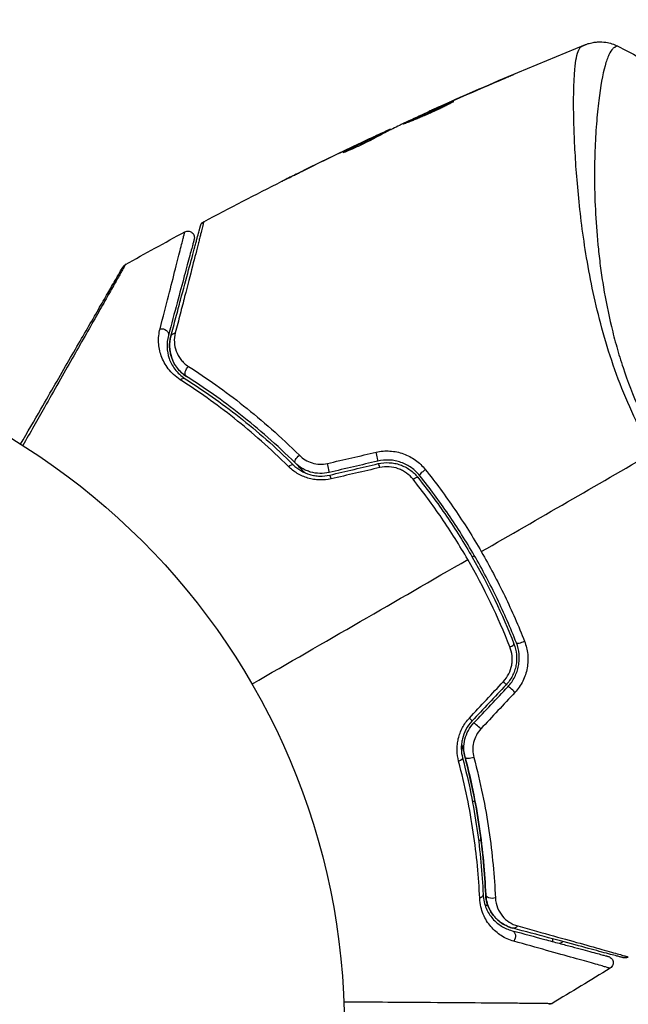
# Model space of a CAD drawing. Units: millimetres. Extents: x -2964 to 5128, y -5454 to 4543.
# Drawn here: x -1054 to -1007, y -2162 to -2087 of the extents above; entities that cross this region are included whole.
import ezdxf

# ---------------------------------------------------------------- set-up
doc = ezdxf.new("R2010")
doc.units = ezdxf.units.MM
doc.header["$LTSCALE"] = 20
doc.layers.add('2d', color=230, linetype='Continuous')
doc.layers.add('EN16630-TrainingSpace_Hatch', color=20, linetype='Continuous')

msp = doc.modelspace()

# ---------------------------------------------------------------- hatches: boundary and pattern name
at = {"layer": 'EN16630-TrainingSpace_Hatch'}
h = msp.add_hatch(dxfattribs=at)
h.set_pattern_fill('ANSI31', color=256, scale=100)
h.set_pattern_definition([(45, (3246, -1e-12), (-224.506, 224.506), [])])
h.paths.add_polyline_path([(-1365.6, -2205), (-2082, -2205, 0.719896), (-2382.909, -3104.317, 0.08639), (-2464.216, -3571.39, 1), (300.211, -3571.39, 0.061509), (258.691, -3235.15), (1905.304, -3235.15, 0.061509), (1863.784, -3571.39, 1), (4628.211, -3571.39, 0.195445), (4236.333, -2607.154, 0.357633), (3746, -2205), (3572.342, -2205, 0.146061), (3654.15, -1930.928), (3654.15, -912.915, 0.295793), (4246, 0, 0.368793), (3402.874, 987.619, 0.378864), (2252.804, 1293.663, 0.091799), (2075.993, 1337.082), (145.693, 1448.62, 0.185699), (-196.266, 1339.271, 0.342151), (-1238.799, 987.631, 0.368815), (-2082, 0, 0.332291), (-1365.6, -958.943)])
h.paths.add_polyline_path([(283.6, -266.322), (1755.85, -351.393), (1755.85, -1930.928, 0.128099), (1819.385, -2174.85), (283.6, -2174.85)], flags=16)
h.paths.add_polyline_path([(-500, 2023.41, 1), (500, 2023.41, 1)])
h.paths.add_polyline_path([(2664, 2023.41, 1), (1664, 2023.41, 1)])

# ---------------------------------------------------------------- linework, layer by layer
at = {"layer": '2d'}
for p, q in [((-1016.771, -2091.065), (-1016.784, -2091.042)), ((-1021.465, -2093.1), (-1021.476, -2093.08)), ((-1020.521, -2092.683), (-1020.533, -2092.663)), ((-1022.479, -2093.562), (-1022.494, -2093.537)), ((-1009.667, -2094.353), (-1009.667, -2094.353)), ((-1026.511, -2095.511), (-1026.558, -2095.43)), ((-1026.377, -2095.441), (-1026.423, -2095.361)), ((-1025.595, -2095.042), (-1025.63, -2094.981)), ((-1025.448, -2094.967), (-1025.476, -2094.92)), ((-1011.378, -2095.34), (-1011.378, -2095.34)), ((-1028.067, -2096.126), (-1028.068, -2096.123)), ((-1028.039, -2096.174), (-1028.039, -2096.174)), ((-1026.937, -2095.594), (-1026.94, -2095.588)), ((-1028.968, -2096.688), (-1028.982, -2096.666)), ((-1032.124, -2098.094), (-1032.124, -2098.093)), ((-1019.535, -2146.5), (-1019.536, -2146.5)), ((-1018.991, -2146.5), (-1019.194, -2146.5)), ((-1019.038, -2149.473), (-1019.038, -2149.473)), ((-1018.724, -2149.473), (-1018.522, -2149.473)), ((-1018.001, -2154.5), (-1018.213, -2154.5)), ((-1013.054, -2157.045), (-1013.054, -2157.252))]:
    msp.add_line(p, q, dxfattribs=at)
msp.add_circle((-1082, -2164), 53, dxfattribs=at)
at = {"layer": '2d', "extrusion": (0, 0, -1)}
for centre, major_axis, ratio, start_param, end_param in [((-1042.996, -2110.634), (-0.483, 0.129), 0.77624, 1.045775, 3.141593), ((-1041.837, -2110.945), (-0.483, 0.129), 0.750634, 0, 1.073065), ((-1040.847, -2113.483), (0.268, 0.422), 0.647067, 3.141593, 5.193732), ((-1041.489, -2114.496), (0.268, 0.422), 0.626901, -1.098062, 0), ((-1032.44, -2120.179), (0.352, 0.355), 0.37544, 3.141593, 5.007845), ((-1033.284, -2121.032), (0.352, 0.355), 0.365048, -1.280833, 0), ((-1022.836, -2121.202), (0.391, 0.312), 0.219733, 3.141593, 4.968788), ((-1023.774, -2121.951), (0.391, 0.312), 0.213783, -1.318873, 0), ((-1019.27, -2142.99), (0.484, 0.127), 0.37544, 1.275341, 3.141593), ((-1020.43, -2143.295), (0.484, 0.127), 0.365048, 0, 1.280833), ((-1018.873, -2153.668), (0.5, 0.021), 0.626901, 0, 1.098062), ((-1017.674, -2153.619), (0.5, 0.021), 0.647067, 1.089453, 3.141593), ((-1016.282, -2156.905), (0.129, 0.483), 0.77624, 0, 2.095817), ((-1015.972, -2155.746), (0.129, 0.483), 0.750634, 2.068528, 3.141593)]:
    msp.add_ellipse(centre, major_axis=major_axis, ratio=ratio, start_param=start_param, end_param=end_param, dxfattribs=at)
at = {"layer": '2d'}
for centre, major_axis, ratio, start_param, end_param in [((-1026.574, -2119.909), (-0.114, 0.487), 0.107057, 3.141593, 5.10976), ((-1030.295, -2120.784), (-0.114, 0.487), 0.084811, 3.141593, 5.139984), ((-1026.299, -2121.077), (-0.114, 0.487), 0.117624, -1.210531, 0), ((-1030.021, -2121.952), (-0.114, 0.487), 0.095637, -1.180471, 0), ((-1016.471, -2134.599), (0.466, 0.182), 0.213783, -1.318873, 0), ((-1015.354, -2134.162), (0.466, 0.182), 0.219733, 3.141593, 4.968788), ((-1016.977, -2137.223), (-0.364, 0.342), 0.117624, 3.141593, 4.352123), ((-1016.103, -2138.045), (-0.364, 0.342), 0.107057, 4.315017, 6.283185), ((-1019.595, -2140.009), (-0.364, 0.342), 0.095637, 3.141593, 4.322064), ((-1018.721, -2140.831), (-0.364, 0.342), 0.084811, 4.284794, 6.283185)]:
    msp.add_ellipse(centre, major_axis=major_axis, ratio=ratio, start_param=start_param, end_param=end_param, dxfattribs=at)
for points in [[(-1022.314, -2093.454), (-1018.418, -2091.7), (-1014.484, -2090.028), (-1010.517, -2088.443)], [(-1008.046, -2088.549), (-1008.046, -2088.549), (-1008.046, -2088.549), (-1008.046, -2088.549)], [(-1008.046, -2088.549), (-1006.965, -2089.096), (-1005.912, -2089.69), (-1004.879, -2090.337)], [(-1017.735, -2091.48), (-1018.785, -2091.927), (-1019.833, -2092.38), (-1020.877, -2092.839)], [(-1020.533, -2092.663), (-1019.288, -2092.113), (-1018.038, -2091.573), (-1016.784, -2091.042)], [(-1021.538, -2093.133), (-1022.578, -2093.605), (-1023.615, -2094.084), (-1024.649, -2094.569)], [(-1021.136, -2092.953), (-1021.269, -2093.012), (-1021.413, -2093.076), (-1021.538, -2093.133)], [(-1021.476, -2093.08), (-1021.182, -2092.95), (-1020.868, -2092.81), (-1020.533, -2092.663)], [(-1020.877, -2092.839), (-1020.962, -2092.876), (-1021.048, -2092.914), (-1021.136, -2092.953)], [(-1024.649, -2094.569), (-1024.712, -2094.599), (-1024.763, -2094.623), (-1024.795, -2094.639)], [(-1026.381, -2095.434), (-1026.309, -2095.4), (-1026.236, -2095.366), (-1026.164, -2095.333)], [(-1025.63, -2094.981), (-1025.529, -2094.937), (-1025.478, -2094.916), (-1025.476, -2094.92)], [(-1025.451, -2094.962), (-1025.451, -2094.963), (-1025.442, -2094.961), (-1025.425, -2094.956)], [(-1028.34, -2096.256), (-1029.759, -2096.933), (-1031.173, -2097.621), (-1032.581, -2098.321)], [(-1032.124, -2098.093), (-1030.777, -2097.426), (-1029.425, -2096.769), (-1028.068, -2096.123)], [(-1028.068, -2096.123), (-1027.695, -2095.945), (-1027.318, -2095.766), (-1026.94, -2095.588)], [(-1029.115, -2096.744), (-1029.117, -2096.74), (-1029.072, -2096.713), (-1028.982, -2096.666)], [(-1039.802, -2102.032), (-1037.814, -2100.975), (-1035.813, -2099.94), (-1033.801, -2098.928)], [(-1045.811, -2105.317), (-1044.3, -2104.468), (-1042.781, -2103.632), (-1041.255, -2102.81)], [(-1030.305, -2120.573), (-1029.059, -2120.285), (-1027.814, -2119.997), (-1026.57, -2119.709)], [(-1026.459, -2120.396), (-1027.699, -2120.687), (-1028.939, -2120.978), (-1030.181, -2121.27)], [(-1018.509, -2127.343), (-1014.095, -2124.795), (-1009.708, -2122.262), (-1005.352, -2119.747)], [(-1030.135, -2121.465), (-1028.893, -2121.173), (-1027.653, -2120.882), (-1026.414, -2120.59)], [(-1026.286, -2120.893), (-1027.53, -2121.18), (-1028.775, -2121.468), (-1030.021, -2121.756)], [(-1036.101, -2137.5), (-1030.549, -2134.295), (-1025.029, -2131.108), (-1019.55, -2127.944)], [(-1016.317, -2134.65), (-1017.222, -2132.351), (-1018.297, -2130.114), (-1019.55, -2127.944)], [(-1019.213, -2127.75), (-1019.155, -2127.717), (-1019.098, -2127.683), (-1019.04, -2127.65)], [(-1019.427, -2140.107), (-1018.554, -2139.171), (-1017.682, -2138.237), (-1016.811, -2137.304)], [(-1016.613, -2137.566), (-1017.485, -2138.493), (-1018.357, -2139.422), (-1019.231, -2140.351)], [(-1019.085, -2140.488), (-1018.212, -2139.559), (-1017.339, -2138.63), (-1016.467, -2137.703)], [(-1015.928, -2138.142), (-1016.799, -2139.075), (-1017.671, -2140.009), (-1018.544, -2140.944)], [(-1008.635, -2159.309), (-1010.11, -2160.219), (-1011.593, -2161.117), (-1013.084, -2162.002)]]:
    msp.add_open_spline(points, degree=3, dxfattribs=at)
for points, knots in [([(-1005.352, -2119.747), (-1005.884, -2118.825), (-1006.365, -2117.89), (-1007.243, -2116.01), (-1007.642, -2115.064), (-1008.36, -2113.158), (-1008.679, -2112.194), (-1009.239, -2110.31), (-1009.483, -2109.384), (-1009.911, -2107.564), (-1010.095, -2106.67), (-1010.418, -2104.912), (-1010.558, -2104.048), (-1010.915, -2101.55), (-1011.072, -2099.997), (-1011.245, -2097.833), (-1011.291, -2097.14), (-1011.362, -2095.813), (-1011.387, -2095.177), (-1011.437, -2093.396), (-1011.435, -2092.367), (-1011.388, -2091.073), (-1011.365, -2090.683), (-1011.302, -2089.994), (-1011.261, -2089.692), (-1011.164, -2089.195), (-1011.108, -2088.998), (-1011.008, -2088.78), (-1010.972, -2088.72), (-1010.895, -2088.628), (-1010.856, -2088.595), (-1010.813, -2088.576)], [0.05076767, 0.05076767, 0.05076767, 0.05076767, 0.05394202, 0.05394202, 0.05711637, 0.05711637, 0.06029071, 0.06029071, 0.06346506, 0.06346506, 0.06663941, 0.06663941, 0.06981375, 0.06981375, 0.07616245, 0.07616245, 0.0793368, 0.0793368, 0.08251114, 0.08251114, 0.08885984, 0.08885984, 0.09203418, 0.09203418, 0.09520853, 0.09520853, 0.09838288, 0.09838288, 0.09997005, 0.09997005, 0.10155723, 0.10155723, 0.10155723, 0.10155723]), ([(-1010.813, -2088.576), (-1010.714, -2088.533), (-1010.653, -2088.504), (-1010.557, -2088.46), (-1010.528, -2088.447), (-1010.517, -2088.443)], [-0.00000006, -0.00000006, -0.00000006, -0.00000006, 0.002721433, 0.002721433, 0.005417431, 0.005417431, 0.005417431, 0.005417431]), ([(-1010.517, -2088.443), (-1010.493, -2088.433), (-1010.462, -2088.421), (-1010.385, -2088.393), (-1010.349, -2088.381), (-1010.258, -2088.352), (-1010.201, -2088.336), (-1010.078, -2088.304), (-1010.011, -2088.289), (-1009.829, -2088.256), (-1009.712, -2088.241), (-1009.38, -2088.219), (-1009.162, -2088.229), (-1008.637, -2088.308), (-1008.329, -2088.407), (-1008.048, -2088.549)], [0, 0, 0, 0, 0.0303793, 0.0303793, 0.0488644, 0.0488644, 0.0695773, 0.0695773, 0.0911715, 0.0911715, 0.1269498, 0.1269498, 0.1917837, 0.1917837, 0.2864069, 0.2864069, 0.2864069, 0.2864069]), ([(-1008.046, -2088.549), (-1008.048, -2088.548), (-1008.05, -2088.548), (-1008.069, -2088.548), (-1008.108, -2088.564), (-1008.201, -2088.607), (-1008.233, -2088.626), (-1008.298, -2088.663), (-1008.324, -2088.676), (-1008.377, -2088.709), (-1008.402, -2088.729), (-1008.526, -2088.853), (-1008.631, -2089.01), (-1008.779, -2089.338), (-1008.828, -2089.462), (-1008.924, -2089.742), (-1008.972, -2089.897), (-1009.204, -2090.745), (-1009.369, -2091.641), (-1009.571, -2093.282), (-1009.631, -2093.878), (-1009.73, -2095.169), (-1009.77, -2095.867), (-1009.846, -2098.065), (-1009.839, -2099.675), (-1009.702, -2102.294), (-1009.633, -2103.201), (-1009.484, -2104.617), (-1009.426, -2105.098), (-1009.296, -2106.068), (-1009.223, -2106.557), (-1008.977, -2108.041), (-1008.776, -2109.049), (-1008.405, -2110.592), (-1008.27, -2111.112), (-1007.974, -2112.161), (-1007.812, -2112.694), (-1007.286, -2114.282), (-1006.88, -2115.331), (-1006.189, -2116.892), (-1005.946, -2117.41), (-1005.427, -2118.441), (-1005.152, -2118.952), (-1004.858, -2119.462)], [0.16993444, 0.16993444, 0.16993444, 0.16993444, 0.17051597, 0.17051597, 0.17403725, 0.17403725, 0.17579789, 0.17579789, 0.17667821, 0.17667821, 0.17755853, 0.17755853, 0.18107982, 0.18107982, 0.18284046, 0.18284046, 0.1846011, 0.1846011, 0.19164367, 0.19164367, 0.19516496, 0.19516496, 0.19868624, 0.19868624, 0.20572881, 0.20572881, 0.2092501, 0.2092501, 0.21101074, 0.21101074, 0.21277138, 0.21277138, 0.21629267, 0.21629267, 0.21805331, 0.21805331, 0.21981395, 0.21981395, 0.22333524, 0.22333524, 0.22509588, 0.22509588, 0.22685652, 0.22685652, 0.22685652, 0.22685652]), ([(-1016.784, -2091.042), (-1016.63, -2090.977), (-1016.491, -2090.918), (-1016.314, -2090.845), (-1016.261, -2090.823), (-1016.169, -2090.785), (-1016.128, -2090.769), (-1016.032, -2090.73), (-1015.998, -2090.717), (-1015.995, -2090.72), (-1016.027, -2090.736), (-1016.12, -2090.778), (-1016.16, -2090.796), (-1016.251, -2090.837), (-1016.303, -2090.86), (-1016.419, -2090.911), (-1016.483, -2090.939), (-1016.62, -2090.999), (-1016.692, -2091.031), (-1016.922, -2091.131), (-1017.085, -2091.201), (-1017.416, -2091.344), (-1017.58, -2091.414), (-1017.735, -2091.48)], [0, 0, 0, 0, 0.0005365, 0.0005365, 0.00080475, 0.00080475, 0.001072999, 0.001072999, 0.001609499, 0.001609499, 0.002145999, 0.002145999, 0.002414249, 0.002414249, 0.002682498, 0.002682498, 0.002950748, 0.002950748, 0.003218998, 0.003218998, 0.003755498, 0.003755498, 0.004291997, 0.004291997, 0.004291997, 0.004291997]), ([(-1024.473, -2094.535), (-1024.474, -2094.533), (-1024.463, -2094.525), (-1024.417, -2094.498), (-1024.381, -2094.479), (-1024.287, -2094.43), (-1024.229, -2094.401), (-1024.091, -2094.333), (-1024.01, -2094.294), (-1023.747, -2094.168), (-1023.533, -2094.068), (-1023.073, -2093.854), (-1022.821, -2093.739), (-1022.445, -2093.569), (-1022.318, -2093.512), (-1022.071, -2093.402), (-1021.951, -2093.349), (-1021.717, -2093.246), (-1021.604, -2093.196), (-1021.394, -2093.105), (-1021.296, -2093.063), (-1021.115, -2092.986), (-1021.034, -2092.952), (-1020.892, -2092.893), (-1020.83, -2092.868), (-1020.731, -2092.828), (-1020.693, -2092.814), (-1020.642, -2092.795), (-1020.628, -2092.791), (-1020.627, -2092.793)], [0, 0, 0, 0, 0.000411593, 0.000411593, 0.000823185, 0.000823185, 0.001234778, 0.001234778, 0.00164637, 0.00164637, 0.002469556, 0.002469556, 0.003292741, 0.003292741, 0.003704333, 0.003704333, 0.004115926, 0.004115926, 0.004527519, 0.004527519, 0.004939111, 0.004939111, 0.005350704, 0.005350704, 0.005762297, 0.005762297, 0.006173889, 0.006173889, 0.006585482, 0.006585482, 0.006585482, 0.006585482]), ([(-1020.627, -2092.793), (-1020.626, -2092.795), (-1020.636, -2092.803), (-1020.682, -2092.832), (-1020.717, -2092.853), (-1020.854, -2092.931), (-1020.992, -2093.006), (-1021.252, -2093.14), (-1021.349, -2093.189), (-1021.555, -2093.291), (-1021.664, -2093.344), (-1021.894, -2093.454), (-1022.016, -2093.51), (-1022.261, -2093.623), (-1022.386, -2093.679), (-1022.64, -2093.791), (-1022.766, -2093.846), (-1023.014, -2093.951), (-1023.137, -2094.003), (-1023.373, -2094.101), (-1023.485, -2094.147), (-1023.698, -2094.233), (-1023.799, -2094.274), (-1023.981, -2094.346), (-1024.063, -2094.379), (-1024.207, -2094.436), (-1024.269, -2094.46), (-1024.417, -2094.52), (-1024.47, -2094.54), (-1024.473, -2094.535)], [0.006585482, 0.006585482, 0.006585482, 0.006585482, 0.006997131, 0.006997131, 0.00740878, 0.00740878, 0.008232078, 0.008232078, 0.008643727, 0.008643727, 0.009055376, 0.009055376, 0.009467025, 0.009467025, 0.009878674, 0.009878674, 0.010290323, 0.010290323, 0.010701972, 0.010701972, 0.011113622, 0.011113622, 0.011525271, 0.011525271, 0.01193692, 0.01193692, 0.012348569, 0.012348569, 0.013171867, 0.013171867, 0.013171867, 0.013171867]), ([(-1021.433, -2093.231), (-1021.438, -2093.233), (-1021.443, -2093.235), (-1021.554, -2093.283), (-1021.665, -2093.332), (-1021.898, -2093.435), (-1022.021, -2093.489), (-1022.267, -2093.599), (-1022.391, -2093.655), (-1022.645, -2093.769), (-1022.77, -2093.826), (-1023.014, -2093.938), (-1023.136, -2093.994), (-1023.275, -2094.058), (-1023.299, -2094.069), (-1023.322, -2094.08)], [0.008624974, 0.008624974, 0.008624974, 0.008624974, 0.008646106, 0.008646106, 0.009057633, 0.009057633, 0.009469161, 0.009469161, 0.009880688, 0.009880688, 0.010292215, 0.010292215, 0.010703743, 0.010703743, 0.010787378, 0.010787378, 0.010787378, 0.010787378]), ([(-1022.494, -2093.537), (-1022.494, -2093.537), (-1022.471, -2093.526), (-1022.381, -2093.485), (-1022.313, -2093.454), (-1022.138, -2093.375), (-1022.029, -2093.327), (-1021.776, -2093.214), (-1021.634, -2093.151), (-1021.476, -2093.08)], [0, 0, 0, 0, 0.000630277, 0.000630277, 0.001260554, 0.001260554, 0.00189083, 0.00189083, 0.002521107, 0.002521107, 0.002521107, 0.002521107]), ([(-1024.795, -2094.639), (-1025.128, -2094.805), (-1025.46, -2094.973), (-1025.956, -2095.226), (-1026.121, -2095.311), (-1026.452, -2095.48), (-1026.617, -2095.566), (-1026.778, -2095.657)], [0, 0, 0, 0, 0.00236764, 0.00236764, 0.00355146, 0.00355146, 0.00473528, 0.00473528, 0.00473528, 0.00473528]), ([(-1028.982, -2096.666), (-1028.58, -2096.455), (-1028.179, -2096.244), (-1027.371, -2095.832), (-1026.965, -2095.63), (-1026.558, -2095.43)], [0, 0, 0, 0, 0.00293865, 0.00293865, 0.005877301, 0.005877301, 0.005877301, 0.005877301]), ([(-1026.745, -2095.505), (-1026.956, -2095.603), (-1027.198, -2095.716), (-1027.745, -2095.973), (-1028.035, -2096.11), (-1028.34, -2096.256)], [0, 0, 0, 0, 0.001013144, 0.001013144, 0.002026288, 0.002026288, 0.002026288, 0.002026288]), ([(-1026.94, -2095.588), (-1026.787, -2095.516), (-1026.639, -2095.447), (-1026.354, -2095.313), (-1026.222, -2095.252), (-1025.87, -2095.089), (-1025.701, -2095.012), (-1025.63, -2094.981)], [0, 0, 0, 0, 0.000502062, 0.000502062, 0.001004123, 0.001004123, 0.002008246, 0.002008246, 0.002008246, 0.002008246]), ([(-1026.558, -2095.43), (-1026.501, -2095.402), (-1026.462, -2095.382), (-1026.42, -2095.36), (-1026.417, -2095.358), (-1026.467, -2095.378), (-1026.577, -2095.427), (-1026.745, -2095.505)], [0, 0, 0, 0, 0.000405243, 0.000405243, 0.000810487, 0.000810487, 0.001620974, 0.001620974, 0.001620974, 0.001620974]), ([(-1026.778, -2095.657), (-1026.903, -2095.728), (-1027.106, -2095.836), (-1027.605, -2096.084), (-1027.888, -2096.217), (-1028.426, -2096.459), (-1028.67, -2096.564), (-1029.016, -2096.709), (-1029.112, -2096.749), (-1029.115, -2096.744)], [0, 0, 0, 0, 0.000902006, 0.000902006, 0.001804012, 0.001804012, 0.002706017, 0.002706017, 0.003608023, 0.003608023, 0.003608023, 0.003608023]), ([(-1026.666, -2095.595), (-1027.02, -2095.769), (-1027.373, -2095.946), (-1027.818, -2096.173), (-1027.911, -2096.221), (-1028.004, -2096.269)], [0.000382019, 0.000382019, 0.000382019, 0.000382019, 0.002938651, 0.002938651, 0.003618023, 0.003618023, 0.003618023, 0.003618023]), ([(-1033.836, -2098.945), (-1033.836, -2098.945), (-1033.825, -2098.94), (-1033.779, -2098.917), (-1033.745, -2098.9), (-1033.612, -2098.833), (-1033.48, -2098.767), (-1033.238, -2098.646), (-1033.148, -2098.602), (-1032.961, -2098.509), (-1032.863, -2098.46), (-1032.656, -2098.357), (-1032.551, -2098.305), (-1032.339, -2098.199), (-1032.231, -2098.146), (-1032.124, -2098.093)], [0.00233533, 0.00233533, 0.00233533, 0.00233533, 0.002690934, 0.002690934, 0.003046538, 0.003046538, 0.003757746, 0.003757746, 0.00411335, 0.00411335, 0.004468954, 0.004468954, 0.004824559, 0.004824559, 0.005180163, 0.005180163, 0.005180163, 0.005180163]), ([(-1032.581, -2098.321), (-1032.755, -2098.408), (-1032.921, -2098.49), (-1033.229, -2098.643), (-1033.365, -2098.711), (-1033.594, -2098.825), (-1033.683, -2098.87), (-1033.774, -2098.915), (-1033.797, -2098.926), (-1033.828, -2098.942), (-1033.836, -2098.946), (-1033.836, -2098.945)], [0, 0, 0, 0, 0.000583833, 0.000583833, 0.001167665, 0.001167665, 0.001751498, 0.001751498, 0.002043414, 0.002043414, 0.00233533, 0.00233533, 0.00233533, 0.00233533]), ([(-1042.32, -2110.815), (-1042.188, -2110.321), (-1042.06, -2109.842), (-1041.812, -2108.917), (-1041.692, -2108.47), (-1041.349, -2107.189), (-1041.141, -2106.414), (-1040.773, -2105.041), (-1040.613, -2104.442), (-1040.447, -2103.825), (-1040.416, -2103.708), (-1040.357, -2103.488), (-1040.329, -2103.384), (-1040.253, -2103.1), (-1040.211, -2102.943), (-1040.145, -2102.697), (-1040.121, -2102.608), (-1040.1, -2102.527), (-1040.095, -2102.509), (-1040.09, -2102.491), (-1040.088, -2102.482), (-1040.076, -2102.439), (-1040.069, -2102.413), (-1040.059, -2102.376), (-1040.056, -2102.364), (-1040.052, -2102.348), (-1040.05, -2102.344), (-1040.05, -2102.344)], [0, 0, 0, 0, 0.00232139, 0.00232139, 0.00464279, 0.00464279, 0.00928557, 0.00928557, 0.01392836, 0.01392836, 0.01508906, 0.01508906, 0.01624975, 0.01624975, 0.01857115, 0.01857115, 0.02089254, 0.02089254, 0.02205324, 0.02205324, 0.02321393, 0.02321393, 0.02785672, 0.02785672, 0.03249951, 0.03249951, 0.03650692, 0.03650692, 0.03650692, 0.03650692]), ([(-1039.802, -2102.032), (-1039.802, -2102.032), (-1039.803, -2102.036), (-1039.808, -2102.052), (-1039.811, -2102.064), (-1039.82, -2102.101), (-1039.827, -2102.128), (-1039.838, -2102.172), (-1039.841, -2102.18), (-1039.844, -2102.2), (-1039.848, -2102.219), (-1039.868, -2102.304), (-1039.89, -2102.395), (-1039.951, -2102.645), (-1039.991, -2102.804), (-1040.063, -2103.091), (-1040.09, -2103.195), (-1040.146, -2103.417), (-1040.176, -2103.535), (-1040.333, -2104.156), (-1040.487, -2104.758), (-1040.841, -2106.138), (-1041.041, -2106.917), (-1041.373, -2108.205), (-1041.489, -2108.654), (-1041.73, -2109.585), (-1041.854, -2110.067), (-1041.983, -2110.564)], [0.03731319, 0.03731319, 0.03731319, 0.03731319, 0.04127808, 0.04127808, 0.04586454, 0.04586454, 0.05045099, 0.05045099, 0.0515976, 0.0515976, 0.05274422, 0.05274422, 0.05503744, 0.05503744, 0.05733067, 0.05733067, 0.05847728, 0.05847728, 0.0596239, 0.0596239, 0.06421035, 0.06421035, 0.0687968, 0.0687968, 0.07109003, 0.07109003, 0.07338326, 0.07338326, 0.07338326, 0.07338326]), ([(-1040.05, -2102.344), (-1040.046, -2102.327), (-1040.04, -2102.31), (-1040.027, -2102.276), (-1040.02, -2102.26), (-1039.996, -2102.214), (-1039.977, -2102.185), (-1039.914, -2102.107), (-1039.861, -2102.063), (-1039.802, -2102.032)], [0, 0, 0, 0, 0.00538742, 0.00538742, 0.01071259, 0.01071259, 0.02094238, 0.02094238, 0.04085557, 0.04085557, 0.04085557, 0.04085557]), ([(-1043.152, -2110.245), (-1042.918, -2109.338), (-1042.701, -2108.498), (-1042.305, -2106.962), (-1042.127, -2106.265), (-1041.891, -2105.345), (-1041.818, -2105.059), (-1041.684, -2104.532), (-1041.623, -2104.292), (-1041.463, -2103.66), (-1041.385, -2103.349), (-1041.317, -2103.067), (-1041.302, -2103.004), (-1041.293, -2102.96), (-1041.292, -2102.955), (-1041.288, -2102.938), (-1041.286, -2102.93), (-1041.276, -2102.892), (-1041.271, -2102.87), (-1041.263, -2102.838), (-1041.26, -2102.828), (-1041.256, -2102.814), (-1041.255, -2102.81), (-1041.255, -2102.81)], [0, 0, 0, 0, 0.00442189, 0.00442189, 0.00884378, 0.00884378, 0.01105473, 0.01105473, 0.01326567, 0.01326567, 0.01768756, 0.01768756, 0.01989851, 0.01989851, 0.02100398, 0.02100398, 0.02210946, 0.02210946, 0.02653135, 0.02653135, 0.03095324, 0.03095324, 0.03487156, 0.03487156, 0.03487156, 0.03487156]), ([(-1041.255, -2102.81), (-1041.208, -2102.784), (-1041.156, -2102.766), (-1041.066, -2102.751), (-1041.028, -2102.749), (-1040.936, -2102.754), (-1040.881, -2102.766), (-1040.799, -2102.799), (-1040.769, -2102.815), (-1040.696, -2102.863), (-1040.655, -2102.902), (-1040.601, -2102.971), (-1040.584, -2102.999), (-1040.545, -2103.078), (-1040.529, -2103.132), (-1040.518, -2103.219), (-1040.517, -2103.252), (-1040.521, -2103.317), (-1040.527, -2103.349), (-1040.535, -2103.379)], [0, 0, 0, 0, 0.0160982, 0.0160982, 0.0273872, 0.0273872, 0.0437918, 0.0437918, 0.0537994, 0.0537994, 0.0702343, 0.0702343, 0.0801047, 0.0801047, 0.0965426, 0.0965426, 0.1063997, 0.1063997, 0.11596, 0.11596, 0.11596, 0.11596]), ([(-1040.535, -2103.379), (-1040.535, -2103.379), (-1040.536, -2103.383), (-1040.54, -2103.397), (-1040.542, -2103.408), (-1040.551, -2103.439), (-1040.557, -2103.46), (-1040.567, -2103.498), (-1040.569, -2103.506), (-1040.573, -2103.523), (-1040.575, -2103.528), (-1040.586, -2103.569), (-1040.602, -2103.629), (-1040.676, -2103.905), (-1040.758, -2104.213), (-1040.926, -2104.84), (-1040.99, -2105.078), (-1041.131, -2105.602), (-1041.207, -2105.887), (-1041.452, -2106.803), (-1041.638, -2107.496), (-1042.048, -2109.026), (-1042.272, -2109.862), (-1042.514, -2110.764)], [0.03558387, 0.03558387, 0.03558387, 0.03558387, 0.03944311, 0.03944311, 0.04382568, 0.04382568, 0.04820825, 0.04820825, 0.04930389, 0.04930389, 0.05039953, 0.05039953, 0.05259082, 0.05259082, 0.05697338, 0.05697338, 0.05916467, 0.05916467, 0.06135595, 0.06135595, 0.06573852, 0.06573852, 0.07012109, 0.07012109, 0.07012109, 0.07012109]), ([(-1045.811, -2105.317), (-1045.811, -2105.317), (-1045.815, -2105.323), (-1045.827, -2105.344), (-1045.836, -2105.361), (-1045.86, -2105.403), (-1045.87, -2105.42), (-1045.888, -2105.452), (-1045.895, -2105.464), (-1045.905, -2105.482), (-1045.908, -2105.487), (-1045.919, -2105.509), (-1045.928, -2105.526), (-1045.963, -2105.588), (-1045.996, -2105.649), (-1046.083, -2105.805), (-1046.136, -2105.899), (-1046.319, -2106.226), (-1046.475, -2106.503), (-1046.842, -2107.154), (-1047.054, -2107.529), (-1047.408, -2108.155), (-1047.533, -2108.375), (-1047.79, -2108.829), (-1047.923, -2109.064), (-1048.61, -2110.277), (-1049.225, -2111.361), (-1050.221, -2113.116), (-1050.565, -2113.723), (-1051.277, -2114.976), (-1051.645, -2115.624), (-1052.556, -2117.228), (-1053.109, -2118.202), (-1053.678, -2119.202)], [0.04894221, 0.04894221, 0.04894221, 0.04894221, 0.05400595, 0.05400595, 0.06000661, 0.06000661, 0.06300694, 0.06300694, 0.0645071, 0.0645071, 0.06525719, 0.06525719, 0.06600727, 0.06600727, 0.06750743, 0.06750743, 0.0690076, 0.0690076, 0.07200793, 0.07200793, 0.07500826, 0.07500826, 0.07650842, 0.07650842, 0.07800859, 0.07800859, 0.08400925, 0.08400925, 0.08700958, 0.08700958, 0.09000991, 0.09000991, 0.0942987, 0.0942987, 0.0942987, 0.0942987]), ([(-1046, -2105.503), (-1045.989, -2105.485), (-1045.978, -2105.467), (-1045.953, -2105.434), (-1045.939, -2105.419), (-1045.892, -2105.37), (-1045.853, -2105.34), (-1045.811, -2105.317)], [0, 0, 0, 0, 0.00623098, 0.00623098, 0.01236613, 0.01236613, 0.0267126, 0.0267126, 0.0267126, 0.0267126]), ([(-1053.847, -2119.095), (-1053.316, -2118.176), (-1052.799, -2117.279), (-1051.916, -2115.751), (-1051.545, -2115.108), (-1050.826, -2113.862), (-1050.477, -2113.258), (-1049.469, -2111.512), (-1048.846, -2110.433), (-1048.149, -2109.226), (-1048.014, -2108.991), (-1047.752, -2108.539), (-1047.626, -2108.32), (-1047.266, -2107.696), (-1047.05, -2107.322), (-1046.676, -2106.674), (-1046.517, -2106.398), (-1046.329, -2106.074), (-1046.275, -2105.98), (-1046.187, -2105.827), (-1046.153, -2105.768), (-1046.118, -2105.707), (-1046.109, -2105.692), (-1046.097, -2105.671), (-1046.094, -2105.666), (-1046.084, -2105.649), (-1046.077, -2105.637), (-1046.059, -2105.606), (-1046.049, -2105.588), (-1046.025, -2105.546), (-1046.015, -2105.53), (-1046.003, -2105.508), (-1046, -2105.503), (-1046, -2105.503)], [0.00199215, 0.00199215, 0.00199215, 0.00199215, 0.00593492, 0.00593492, 0.00890238, 0.00890238, 0.01186983, 0.01186983, 0.01780475, 0.01780475, 0.01928848, 0.01928848, 0.02077221, 0.02077221, 0.02373967, 0.02373967, 0.02670713, 0.02670713, 0.02819086, 0.02819086, 0.02967459, 0.02967459, 0.03041645, 0.03041645, 0.03115832, 0.03115832, 0.03264205, 0.03264205, 0.0356095, 0.0356095, 0.04154442, 0.04154442, 0.04655541, 0.04655541, 0.04655541, 0.04655541]), ([(-1041.603, -2114.155), (-1041.987, -2113.909), (-1042.285, -2113.621), (-1042.764, -2112.994), (-1042.936, -2112.665), (-1043.116, -2112.161), (-1043.162, -2111.991), (-1043.23, -2111.645), (-1043.251, -2111.471), (-1043.276, -2110.948), (-1043.243, -2110.599), (-1043.152, -2110.245)], [0, 0, 0, 0, 0.001734759, 0.001734759, 0.003469518, 0.003469518, 0.004336898, 0.004336898, 0.005204278, 0.005204278, 0.006939037, 0.006939037, 0.006939037, 0.006939037]), ([(-1041.983, -2110.564), (-1042.045, -2110.807), (-1042.066, -2111.042), (-1042.04, -2111.507), (-1041.992, -2111.738), (-1041.829, -2112.18), (-1041.714, -2112.392), (-1041.405, -2112.79), (-1041.21, -2112.978), (-1040.965, -2113.134)], [0, 0, 0, 0, 0.001123405, 0.001123405, 0.002246811, 0.002246811, 0.003370216, 0.003370216, 0.004493621, 0.004493621, 0.004493621, 0.004493621]), ([(-1042.514, -2110.764), (-1042.594, -2111.062), (-1042.624, -2111.356), (-1042.603, -2111.941), (-1042.55, -2112.234), (-1042.354, -2112.801), (-1042.212, -2113.079), (-1041.81, -2113.613), (-1041.557, -2113.862), (-1041.221, -2114.074)], [0, 0, 0, 0, 0.001613359, 0.001613359, 0.003226717, 0.003226717, 0.004840076, 0.004840076, 0.006453435, 0.006453435, 0.006453435, 0.006453435]), ([(-1041.114, -2113.905), (-1041.257, -2113.815), (-1041.387, -2113.715), (-1041.622, -2113.5), (-1041.728, -2113.385), (-1042.007, -2113.028), (-1042.146, -2112.773), (-1042.294, -2112.369), (-1042.333, -2112.23), (-1042.389, -2111.952), (-1042.406, -2111.813), (-1042.426, -2111.391), (-1042.398, -2111.106), (-1042.32, -2110.815)], [0, 0, 0, 0, 0.000615532, 0.000615532, 0.001231063, 0.001231063, 0.002462127, 0.002462127, 0.003077658, 0.003077658, 0.00369319, 0.00369319, 0.004924253, 0.004924253, 0.004924253, 0.004924253]), ([(-1042.32, -2110.815), (-1042.392, -2111.082), (-1042.422, -2111.346), (-1042.408, -2111.875), (-1042.365, -2112.14), (-1042.235, -2112.539), (-1042.181, -2112.672), (-1042.048, -2112.936), (-1041.969, -2113.065), (-1041.783, -2113.32), (-1041.676, -2113.444), (-1041.424, -2113.685), (-1041.28, -2113.8), (-1041.114, -2113.905)], [0, 0, 0, 0, 0.001574347, 0.001574347, 0.003148693, 0.003148693, 0.003935866, 0.003935866, 0.00472304, 0.00472304, 0.005510213, 0.005510213, 0.006297386, 0.006297386, 0.006297386, 0.006297386]), ([(-1040.965, -2113.134), (-1039.579, -2114.019), (-1038.161, -2115.02), (-1035.315, -2117.278), (-1033.885, -2118.536), (-1032.465, -2119.949)], [0, 0, 0, 0, 0.00637549, 0.00637549, 0.01275098, 0.01275098, 0.01275098, 0.01275098]), ([(-1033.307, -2120.807), (-1034.684, -2119.438), (-1036.073, -2118.214), (-1038.849, -2116.009), (-1040.237, -2115.028), (-1041.603, -2114.155)], [0, 0, 0, 0, 0.00615511, 0.00615511, 0.01231023, 0.01231023, 0.01231023, 0.01231023]), ([(-1041.221, -2114.074), (-1039.854, -2114.941), (-1038.466, -2115.914), (-1035.692, -2118.103), (-1034.305, -2119.318), (-1032.932, -2120.676)], [0, 0, 0, 0, 0.0061147, 0.0061147, 0.01222939, 0.01222939, 0.01222939, 0.01222939]), ([(-1032.791, -2120.534), (-1034.184, -2119.156), (-1035.585, -2117.932), (-1038.372, -2115.736), (-1039.758, -2114.764), (-1041.114, -2113.905)], [0, 0, 0, 0, 0.00623929, 0.00623929, 0.01247858, 0.01247858, 0.01247858, 0.01247858]), ([(-1026.57, -2119.709), (-1026.224, -2119.629), (-1025.874, -2119.6), (-1025.342, -2119.632), (-1025.164, -2119.656), (-1024.82, -2119.727), (-1024.651, -2119.774), (-1024.319, -2119.893), (-1024.156, -2119.965), (-1023.847, -2120.128), (-1023.699, -2120.22), (-1023.276, -2120.524), (-1023.02, -2120.767), (-1022.804, -2121.04)], [0, 0, 0, 0, 0.001055909, 0.001055909, 0.001583863, 0.001583863, 0.002111817, 0.002111817, 0.002639772, 0.002639772, 0.003167726, 0.003167726, 0.004223634, 0.004223634, 0.004223634, 0.004223634]), ([(-1032.465, -2119.949), (-1032.332, -2120.081), (-1032.184, -2120.197), (-1031.856, -2120.395), (-1031.676, -2120.476), (-1031.301, -2120.589), (-1031.1, -2120.623), (-1030.702, -2120.637), (-1030.501, -2120.618), (-1030.305, -2120.573)], [0, 0, 0, 0, 0.000597748, 0.000597748, 0.001195497, 0.001195497, 0.001793245, 0.001793245, 0.002390993, 0.002390993, 0.002390993, 0.002390993]), ([(-1023.227, -2121.514), (-1023.412, -2121.282), (-1023.631, -2121.075), (-1023.994, -2120.817), (-1024.121, -2120.739), (-1024.387, -2120.601), (-1024.527, -2120.541), (-1024.812, -2120.441), (-1024.957, -2120.401), (-1025.253, -2120.343), (-1025.406, -2120.323), (-1025.863, -2120.299), (-1026.163, -2120.326), (-1026.459, -2120.396)], [0, 0, 0, 0, 0.000915866, 0.000915866, 0.001373799, 0.001373799, 0.001831733, 0.001831733, 0.002289666, 0.002289666, 0.002747599, 0.002747599, 0.003663465, 0.003663465, 0.003663465, 0.003663465]), ([(-1030.021, -2121.756), (-1030.318, -2121.825), (-1030.619, -2121.854), (-1031.074, -2121.839), (-1031.227, -2121.824), (-1031.525, -2121.774), (-1031.671, -2121.741), (-1031.958, -2121.655), (-1032.099, -2121.602), (-1032.371, -2121.481), (-1032.502, -2121.413), (-1032.876, -2121.188), (-1033.106, -2121.008), (-1033.307, -2120.807)], [0, 0, 0, 0, 0.000905823, 0.000905823, 0.001358734, 0.001358734, 0.001811646, 0.001811646, 0.002264557, 0.002264557, 0.002717468, 0.002717468, 0.003623291, 0.003623291, 0.003623291, 0.003623291]), ([(-1032.932, -2120.676), (-1032.763, -2120.844), (-1032.57, -2120.995), (-1032.147, -2121.247), (-1031.912, -2121.351), (-1031.545, -2121.459), (-1031.42, -2121.487), (-1031.166, -2121.527), (-1031.035, -2121.54), (-1030.645, -2121.551), (-1030.389, -2121.525), (-1030.135, -2121.465)], [0, 0, 0, 0, 0.000784153, 0.000784153, 0.001568305, 0.001568305, 0.001960381, 0.001960381, 0.002352458, 0.002352458, 0.00313661, 0.00313661, 0.00313661, 0.00313661]), ([(-1032.791, -2120.534), (-1032.692, -2120.633), (-1032.592, -2120.732), (-1032.346, -2120.98), (-1032.2, -2121.129), (-1032.055, -2121.279)], [0.01258207, 0.01258207, 0.01258207, 0.01258207, 0.013033445, 0.013033445, 0.013701326, 0.013701326, 0.013701326, 0.013701326]), ([(-1030.181, -2121.27), (-1030.416, -2121.326), (-1030.656, -2121.35), (-1031.133, -2121.337), (-1031.374, -2121.3), (-1031.714, -2121.201), (-1031.824, -2121.161), (-1032.04, -2121.068), (-1032.146, -2121.014), (-1032.447, -2120.836), (-1032.628, -2120.696), (-1032.791, -2120.534)], [0, 0, 0, 0, 0.000725564, 0.000725564, 0.001451129, 0.001451129, 0.001813911, 0.001813911, 0.002176693, 0.002176693, 0.002902258, 0.002902258, 0.002902258, 0.002902258]), ([(-1026.414, -2120.59), (-1026.137, -2120.525), (-1025.85, -2120.5), (-1025.428, -2120.523), (-1025.288, -2120.54), (-1025.009, -2120.595), (-1024.871, -2120.632), (-1024.605, -2120.725), (-1024.476, -2120.78), (-1024.227, -2120.909), (-1024.105, -2120.984), (-1023.761, -2121.228), (-1023.559, -2121.419), (-1023.383, -2121.639)], [0, 0, 0, 0, 0.000855596, 0.000855596, 0.001283394, 0.001283394, 0.001711192, 0.001711192, 0.00213899, 0.00213899, 0.002566788, 0.002566788, 0.003422384, 0.003422384, 0.003422384, 0.003422384]), ([(-1023.741, -2121.792), (-1023.888, -2121.608), (-1024.057, -2121.447), (-1024.344, -2121.239), (-1024.446, -2121.176), (-1024.655, -2121.066), (-1024.763, -2121.018), (-1025.098, -2120.898), (-1025.336, -2120.848), (-1025.811, -2120.819), (-1026.053, -2120.839), (-1026.286, -2120.893)], [0, 0, 0, 0, 0.0007132, 0.0007132, 0.0010698, 0.0010698, 0.0014264, 0.0014264, 0.0021396, 0.0021396, 0.0028528, 0.0028528, 0.0028528, 0.0028528]), ([(-1022.804, -2121.04), (-1022.016, -2122.029), (-1021.263, -2123.049), (-1019.831, -2125.15), (-1019.151, -2126.231), (-1018.509, -2127.343)], [0, 0, 0, 0, 0.003835757, 0.003835757, 0.007671513, 0.007671513, 0.007671513, 0.007671513]), ([(-1019.55, -2127.944), (-1019.861, -2127.406), (-1020.183, -2126.872), (-1020.849, -2125.811), (-1021.192, -2125.287), (-1022.243, -2123.745), (-1022.977, -2122.752), (-1023.741, -2121.792)], [0.007483846, 0.007483846, 0.007483846, 0.007483846, 0.009340944, 0.009340944, 0.011198043, 0.011198043, 0.014912239, 0.014912239, 0.014912239, 0.014912239]), ([(-1023.383, -2121.639), (-1022.619, -2122.595), (-1021.886, -2123.586), (-1020.837, -2125.123), (-1020.495, -2125.646), (-1019.83, -2126.703), (-1019.509, -2127.237), (-1017.96, -2129.923), (-1016.898, -2132.138), (-1016.006, -2134.417)], [0, 0, 0, 0, 0.00374303, 0.00374303, 0.00561455, 0.00561455, 0.00748606, 0.00748606, 0.01497212, 0.01497212, 0.01497212, 0.01497212]), ([(-1015.819, -2134.344), (-1016.267, -2133.201), (-1016.76, -2132.068), (-1017.84, -2129.822), (-1018.43, -2128.705), (-1019.678, -2126.546), (-1020.338, -2125.498), (-1021.73, -2123.461), (-1022.461, -2122.473), (-1023.227, -2121.514)], [0, 0, 0, 0, 0.00375982, 0.00375982, 0.00751965, 0.00751965, 0.01127947, 0.01127947, 0.01503929, 0.01503929, 0.01503929, 0.01503929]), ([(-1018.509, -2127.343), (-1017.871, -2128.448), (-1017.268, -2129.59), (-1016.162, -2131.887), (-1015.657, -2133.045), (-1015.197, -2134.215)], [0.007671513, 0.007671513, 0.007671513, 0.007671513, 0.01147923, 0.01147923, 0.015286947, 0.015286947, 0.015286947, 0.015286947]), ([(-1016.811, -2137.304), (-1016.648, -2137.129), (-1016.513, -2136.934), (-1016.298, -2136.505), (-1016.223, -2136.277), (-1016.159, -2135.926), (-1016.146, -2135.806), (-1016.136, -2135.57), (-1016.14, -2135.452), (-1016.175, -2135.101), (-1016.231, -2134.869), (-1016.317, -2134.65)], [0, 0, 0, 0, 0.000712691, 0.000712691, 0.001425382, 0.001425382, 0.001781728, 0.001781728, 0.002138073, 0.002138073, 0.002850764, 0.002850764, 0.002850764, 0.002850764]), ([(-1016.006, -2134.417), (-1015.903, -2134.679), (-1015.838, -2134.956), (-1015.799, -2135.373), (-1015.796, -2135.513), (-1015.809, -2135.795), (-1015.826, -2135.937), (-1015.879, -2136.214), (-1015.915, -2136.35), (-1016.007, -2136.617), (-1016.063, -2136.749), (-1016.256, -2137.128), (-1016.418, -2137.358), (-1016.613, -2137.566)], [0, 0, 0, 0, 0.000853481, 0.000853481, 0.001280221, 0.001280221, 0.001706962, 0.001706962, 0.002133702, 0.002133702, 0.002560443, 0.002560443, 0.003413923, 0.003413923, 0.003413923, 0.003413923]), ([(-1016.467, -2137.703), (-1016.259, -2137.481), (-1016.081, -2137.227), (-1015.808, -2136.688), (-1015.709, -2136.395), (-1015.626, -2135.951), (-1015.609, -2135.803), (-1015.596, -2135.504), (-1015.6, -2135.352), (-1015.642, -2134.907), (-1015.711, -2134.621), (-1015.819, -2134.344)], [0, 0, 0, 0, 0.000919101, 0.000919101, 0.001838201, 0.001838201, 0.002297751, 0.002297751, 0.002757302, 0.002757302, 0.003676402, 0.003676402, 0.003676402, 0.003676402]), ([(-1015.197, -2134.215), (-1015.07, -2134.539), (-1014.988, -2134.874), (-1014.935, -2135.395), (-1014.929, -2135.572), (-1014.943, -2135.921), (-1014.961, -2136.095), (-1015.023, -2136.44), (-1015.067, -2136.613), (-1015.179, -2136.95), (-1015.246, -2137.113), (-1015.481, -2137.585), (-1015.686, -2137.882), (-1015.928, -2138.142)], [0, 0, 0, 0, 0.001056817, 0.001056817, 0.001585225, 0.001585225, 0.002113634, 0.002113634, 0.002642042, 0.002642042, 0.00317045, 0.00317045, 0.004227267, 0.004227267, 0.004227267, 0.004227267]), ([(-1020.248, -2143.427), (-1020.321, -2143.152), (-1020.362, -2142.868), (-1020.37, -2142.43), (-1020.364, -2142.28), (-1020.332, -2141.985), (-1020.307, -2141.838), (-1020.205, -2141.403), (-1020.096, -2141.113), (-1019.812, -2140.579), (-1019.635, -2140.33), (-1019.427, -2140.107)], [0, 0, 0, 0, 0.000906856, 0.000906856, 0.001360284, 0.001360284, 0.001813712, 0.001813712, 0.002720568, 0.002720568, 0.003627424, 0.003627424, 0.003627424, 0.003627424]), ([(-1019.231, -2140.351), (-1019.41, -2140.541), (-1019.563, -2140.754), (-1019.808, -2141.209), (-1019.902, -2141.456), (-1019.991, -2141.827), (-1020.013, -2141.951), (-1020.041, -2142.202), (-1020.047, -2142.328), (-1020.041, -2142.699), (-1020.007, -2142.937), (-1019.947, -2143.168)], [0, 0, 0, 0, 0.000786752, 0.000786752, 0.001573503, 0.001573503, 0.001966879, 0.001966879, 0.002360255, 0.002360255, 0.003147007, 0.003147007, 0.003147007, 0.003147007]), ([(-1019.753, -2143.117), (-1019.811, -2142.895), (-1019.843, -2142.664), (-1019.847, -2142.2), (-1019.82, -2141.962), (-1019.706, -2141.503), (-1019.619, -2141.278), (-1019.39, -2140.857), (-1019.25, -2140.664), (-1019.085, -2140.488)], [0, 0, 0, 0, 0.000723096, 0.000723096, 0.001446192, 0.001446192, 0.002169288, 0.002169288, 0.002892384, 0.002892384, 0.002892384, 0.002892384]), ([(-1018.544, -2140.944), (-1018.681, -2141.091), (-1018.796, -2141.254), (-1018.984, -2141.607), (-1019.055, -2141.795), (-1019.145, -2142.178), (-1019.165, -2142.375), (-1019.158, -2142.757), (-1019.131, -2142.946), (-1019.083, -2143.127)], [0, 0, 0, 0, 0.000596874, 0.000596874, 0.001193747, 0.001193747, 0.001790621, 0.001790621, 0.002387495, 0.002387495, 0.002387495, 0.002387495]), ([(-1020.03, -2142.106), (-1019.973, -2142.307), (-1019.917, -2142.507), (-1019.595, -2143.691), (-1019.361, -2144.674), (-1018.964, -2146.589), (-1018.799, -2147.526), (-1018.529, -2149.357), (-1018.423, -2150.25), (-1018.262, -2151.988), (-1018.207, -2152.834), (-1018.174, -2153.639)], [0.03841577, 0.03841577, 0.03841577, 0.03841577, 0.03907858, 0.03907858, 0.0423315, 0.0423315, 0.04558442, 0.04558442, 0.04883735, 0.04883735, 0.05209027, 0.05209027, 0.05209027, 0.05209027]), ([(-1018.174, -2153.639), (-1018.24, -2152.036), (-1018.388, -2150.349), (-1018.896, -2146.837), (-1019.256, -2145.012), (-1019.753, -2143.117)], [0, 0, 0, 0, 0.00623929, 0.00623929, 0.01247858, 0.01247858, 0.01247858, 0.01247858]), ([(-1019.083, -2143.127), (-1018.569, -2145.064), (-1018.195, -2146.931), (-1017.663, -2150.525), (-1017.505, -2152.252), (-1017.431, -2153.896)], [0, 0, 0, 0, 0.00637549, 0.00637549, 0.01275098, 0.01275098, 0.01275098, 0.01275098]), ([(-1018.634, -2153.938), (-1018.707, -2152.318), (-1018.863, -2150.626), (-1019.385, -2147.119), (-1019.75, -2145.304), (-1020.248, -2143.427)], [0, 0, 0, 0, 0.00615511, 0.00615511, 0.01231023, 0.01231023, 0.01231023, 0.01231023]), ([(-1019.947, -2143.168), (-1019.456, -2145.036), (-1019.098, -2146.844), (-1018.59, -2150.341), (-1018.44, -2152.03), (-1018.374, -2153.648)], [0, 0, 0, 0, 0.0061147, 0.0061147, 0.01222939, 0.01222939, 0.01222939, 0.01222939]), ([(-1018.374, -2153.648), (-1018.366, -2153.846), (-1018.339, -2154.031), (-1018.257, -2154.381), (-1018.202, -2154.545), (-1018.007, -2155.004), (-1017.837, -2155.266), (-1017.54, -2155.608), (-1017.433, -2155.713), (-1017.209, -2155.904), (-1017.091, -2155.99), (-1016.721, -2156.222), (-1016.452, -2156.342), (-1016.153, -2156.422)], [0, 0, 0, 0, 0.000810209, 0.000810209, 0.001620418, 0.001620418, 0.003240837, 0.003240837, 0.004051046, 0.004051046, 0.004861255, 0.004861255, 0.006481673, 0.006481673, 0.006481673, 0.006481673]), ([(-1018.174, -2153.639), (-1018.166, -2153.835), (-1018.138, -2154.015), (-1018.057, -2154.351), (-1018.002, -2154.508), (-1017.811, -2154.943), (-1017.648, -2155.185), (-1017.276, -2155.599), (-1017.066, -2155.773), (-1016.611, -2156.051), (-1016.367, -2156.157), (-1016.101, -2156.229)], [0, 0, 0, 0, 0.000793414, 0.000793414, 0.001586828, 0.001586828, 0.003173655, 0.003173655, 0.004760483, 0.004760483, 0.00634731, 0.00634731, 0.00634731, 0.00634731]), ([(-1016.101, -2156.229), (-1016.392, -2156.151), (-1016.653, -2156.032), (-1017.011, -2155.802), (-1017.125, -2155.716), (-1017.337, -2155.528), (-1017.435, -2155.427), (-1017.708, -2155.1), (-1017.861, -2154.851), (-1018.088, -2154.285), (-1018.16, -2153.978), (-1018.174, -2153.639)], [0, 0, 0, 0, 0.001221021, 0.001221021, 0.001831532, 0.001831532, 0.002442042, 0.002442042, 0.003663063, 0.003663063, 0.004884084, 0.004884084, 0.004884084, 0.004884084]), ([(-1016.023, -2157.234), (-1016.376, -2157.136), (-1016.693, -2156.99), (-1017.131, -2156.71), (-1017.27, -2156.605), (-1017.535, -2156.375), (-1017.661, -2156.248), (-1018.01, -2155.838), (-1018.208, -2155.525), (-1018.435, -2154.983), (-1018.499, -2154.788), (-1018.593, -2154.38), (-1018.624, -2154.165), (-1018.634, -2153.938)], [0, 0, 0, 0, 0.001726559, 0.001726559, 0.002589839, 0.002589839, 0.003453118, 0.003453118, 0.005179677, 0.005179677, 0.006042957, 0.006042957, 0.006906237, 0.006906237, 0.006906237, 0.006906237]), ([(-1017.431, -2153.896), (-1017.418, -2154.185), (-1017.355, -2154.444), (-1017.164, -2154.915), (-1017.037, -2155.121), (-1016.737, -2155.482), (-1016.561, -2155.639), (-1016.17, -2155.895), (-1015.955, -2155.995), (-1015.715, -2156.062)], [0, 0, 0, 0, 0.00112788, 0.00112788, 0.002255761, 0.002255761, 0.003383641, 0.003383641, 0.004511522, 0.004511522, 0.004511522, 0.004511522]), ([(-1016.153, -2156.422), (-1015.253, -2156.663), (-1014.414, -2156.888), (-1013.258, -2157.197), (-1012.891, -2157.296), (-1012.201, -2157.481), (-1011.876, -2157.568), (-1010.967, -2157.811), (-1010.448, -2157.95), (-1009.821, -2158.118), (-1009.638, -2158.168), (-1009.405, -2158.23), (-1009.334, -2158.249), (-1009.21, -2158.282), (-1009.155, -2158.297), (-1009.017, -2158.334), (-1008.956, -2158.35), (-1008.917, -2158.361), (-1008.911, -2158.362), (-1008.895, -2158.367), (-1008.887, -2158.369), (-1008.85, -2158.379), (-1008.828, -2158.385), (-1008.797, -2158.393), (-1008.786, -2158.396), (-1008.772, -2158.399), (-1008.768, -2158.401), (-1008.768, -2158.401)], [0, 0, 0, 0, 0.00442564, 0.00442564, 0.00663846, 0.00663846, 0.00885128, 0.00885128, 0.01327693, 0.01327693, 0.01548975, 0.01548975, 0.01659616, 0.01659616, 0.01770257, 0.01770257, 0.01991539, 0.01991539, 0.0210218, 0.0210218, 0.02212821, 0.02212821, 0.02655385, 0.02655385, 0.03097949, 0.03097949, 0.03492314, 0.03492314, 0.03492314, 0.03492314]), ([(-1007.63, -2158.499), (-1007.63, -2158.499), (-1007.634, -2158.497), (-1007.65, -2158.493), (-1007.662, -2158.49), (-1007.699, -2158.48), (-1007.727, -2158.473), (-1007.77, -2158.461), (-1007.778, -2158.459), (-1007.8, -2158.453), (-1007.82, -2158.448), (-1007.906, -2158.424), (-1008, -2158.399), (-1008.252, -2158.332), (-1008.411, -2158.289), (-1008.792, -2158.187), (-1009.014, -2158.128), (-1009.767, -2157.926), (-1010.37, -2157.764), (-1011.744, -2157.396), (-1012.514, -2157.19), (-1014.2, -2156.738), (-1015.116, -2156.493), (-1016.101, -2156.229)], [0.03687716, 0.03687716, 0.03687716, 0.03687716, 0.04076651, 0.04076651, 0.04529612, 0.04529612, 0.04982573, 0.04982573, 0.05095814, 0.05095814, 0.05209054, 0.05209054, 0.05435535, 0.05435535, 0.05662015, 0.05662015, 0.05888496, 0.05888496, 0.06341457, 0.06341457, 0.06794418, 0.06794418, 0.0724738, 0.0724738, 0.0724738, 0.0724738]), ([(-1015.715, -2156.062), (-1014.729, -2156.335), (-1013.813, -2156.59), (-1012.127, -2157.059), (-1011.358, -2157.273), (-1009.986, -2157.657), (-1009.383, -2157.826), (-1008.631, -2158.038), (-1008.408, -2158.101), (-1008.027, -2158.209), (-1007.867, -2158.255), (-1007.613, -2158.328), (-1007.518, -2158.356), (-1007.429, -2158.383), (-1007.408, -2158.39), (-1007.384, -2158.398), (-1007.377, -2158.4), (-1007.333, -2158.412), (-1007.306, -2158.42), (-1007.268, -2158.431), (-1007.256, -2158.434), (-1007.24, -2158.439), (-1007.235, -2158.44), (-1007.235, -2158.44)], [0, 0, 0, 0, 0.00458375, 0.00458375, 0.0091675, 0.0091675, 0.01375124, 0.01375124, 0.01604312, 0.01604312, 0.01833499, 0.01833499, 0.02062686, 0.02062686, 0.0217728, 0.0217728, 0.02291874, 0.02291874, 0.02750249, 0.02750249, 0.03208623, 0.03208623, 0.03605725, 0.03605725, 0.03605725, 0.03605725]), ([(-1008.635, -2159.309), (-1008.635, -2159.309), (-1008.639, -2159.308), (-1008.653, -2159.304), (-1008.664, -2159.301), (-1008.695, -2159.292), (-1008.717, -2159.286), (-1008.754, -2159.275), (-1008.762, -2159.273), (-1008.779, -2159.269), (-1008.784, -2159.267), (-1008.826, -2159.253), (-1008.887, -2159.235), (-1009.026, -2159.193), (-1009.081, -2159.178), (-1009.206, -2159.141), (-1009.277, -2159.121), (-1009.51, -2159.054), (-1009.693, -2159.002), (-1010.319, -2158.825), (-1010.837, -2158.679), (-1012.047, -2158.341), (-1012.74, -2158.147), (-1014.281, -2157.718), (-1015.122, -2157.484), (-1016.023, -2157.234)], [0.03575528, 0.03575528, 0.03575528, 0.03575528, 0.03969316, 0.03969316, 0.04410351, 0.04410351, 0.04851386, 0.04851386, 0.04961645, 0.04961645, 0.05071904, 0.05071904, 0.05292421, 0.05292421, 0.0540268, 0.0540268, 0.05512939, 0.05512939, 0.05733456, 0.05733456, 0.06174491, 0.06174491, 0.06615527, 0.06615527, 0.07056562, 0.07056562, 0.07056562, 0.07056562]), ([(-1012.519, -2157.396), (-1012.506, -2157.391), (-1012.494, -2157.386), (-1012.401, -2157.347), (-1012.323, -2157.307), (-1012.25, -2157.261)], [0.0052345717, 0.0052345717, 0.0052345717, 0.0052345717, 0.0052757908, 0.0052757908, 0.0055353617, 0.0055353617, 0.0055353617, 0.0055353617]), ([(-1008.768, -2158.401), (-1008.741, -2158.408), (-1008.714, -2158.418), (-1008.663, -2158.441), (-1008.639, -2158.455), (-1008.572, -2158.5), (-1008.533, -2158.538), (-1008.469, -2158.621), (-1008.443, -2158.669), (-1008.408, -2158.768), (-1008.399, -2158.822), (-1008.397, -2158.927), (-1008.404, -2158.981), (-1008.435, -2159.081), (-1008.459, -2159.13), (-1008.528, -2159.227), (-1008.579, -2159.274), (-1008.635, -2159.309)], [0, 0, 0, 0, 0.0085509, 0.0085509, 0.0168583, 0.0168583, 0.0326746, 0.0326746, 0.048491, 0.048491, 0.0643073, 0.0643073, 0.0801236, 0.0801236, 0.09594, 0.09594, 0.1158548, 0.1158548, 0.1158548, 0.1158548]), ([(-1007.235, -2158.44), (-1007.281, -2158.468), (-1007.332, -2158.49), (-1007.42, -2158.511), (-1007.457, -2158.515), (-1007.516, -2158.516), (-1007.539, -2158.515), (-1007.584, -2158.509), (-1007.607, -2158.505), (-1007.63, -2158.499)], [0.00000183, 0.00000183, 0.00000183, 0.00000183, 0.01617297, 0.01617297, 0.02716319, 0.02716319, 0.03397065, 0.03397065, 0.04090987, 0.04090987, 0.04090987, 0.04090987]), ([(-1029.043, -2161.871), (-1027.89, -2161.879), (-1026.767, -2161.887), (-1024.156, -2161.905), (-1022.715, -2161.916), (-1020.025, -2161.935), (-1018.776, -2161.945), (-1017.097, -2161.959), (-1016.569, -2161.963), (-1015.615, -2161.972), (-1015.186, -2161.976), (-1014.438, -2161.983), (-1014.12, -2161.987), (-1013.619, -2161.993), (-1013.437, -2161.995), (-1013.321, -2161.998), (-1013.303, -2161.999), (-1013.279, -2162), (-1013.273, -2162), (-1013.253, -2162), (-1013.24, -2162), (-1013.203, -2162.001), (-1013.183, -2162.001), (-1013.135, -2162.001), (-1013.116, -2162.001), (-1013.091, -2162.001), (-1013.084, -2162.002), (-1013.084, -2162.001)], [0.00170489, 0.00170489, 0.00170489, 0.00170489, 0.00598438, 0.00598438, 0.01196876, 0.01196876, 0.01795315, 0.01795315, 0.02094534, 0.02094534, 0.02393753, 0.02393753, 0.02692972, 0.02692972, 0.02992191, 0.02992191, 0.03066996, 0.03066996, 0.03141801, 0.03141801, 0.0329141, 0.0329141, 0.03590629, 0.03590629, 0.04189068, 0.04189068, 0.04697373, 0.04697373, 0.04697373, 0.04697373]), ([(-1013.084, -2162.002), (-1013.131, -2162.029), (-1013.182, -2162.049), (-1013.252, -2162.064), (-1013.269, -2162.067), (-1013.303, -2162.07), (-1013.32, -2162.071), (-1013.337, -2162.071)], [0.00000349, 0.00000349, 0.00000349, 0.00000349, 0.01618517, 0.01618517, 0.02141197, 0.02141197, 0.02646614, 0.02646614, 0.02646614, 0.02646614])]:
    msp.add_open_spline(points, degree=3, knots=knots, dxfattribs=at)

doc.saveas('drawing.dxf')
